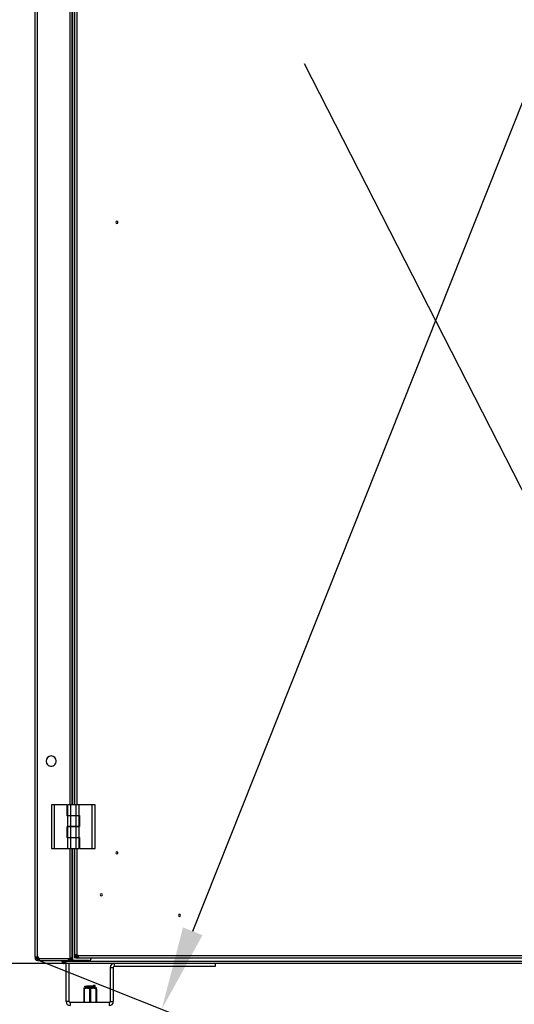
# Model space of a CAD drawing. Units: millimetres. Extents: x 0 to 3117, y -567 to 324.
# Drawn here: x 118 to 141, y 101 to 148 of the extents above; entities that cross this region are included whole.
import ezdxf

# ---------------------------------------------------------------- set-up
doc = ezdxf.new("R2010")
doc.units = ezdxf.units.MM
doc.header["$LTSCALE"] = 23.1
doc.header["$PDMODE"] = 3
doc.header["$PDSIZE"] = 1
doc.layers.get('0').update_dxf_attribs({"linetype": 'CONTINUOUS'})
doc.layers.get('Defpoints').update_dxf_attribs({"linetype": 'CONTINUOUS'})
doc.styles.get("Standard").update_dxf_attribs({"font": 'gost.ttf'})
doc.dimstyles.new('ISO-25', dxfattribs={"dimtxt": 2.5, "dimasz": 2.5, "dimexe": 1.25, "dimexo": 0.625, "dimtad": 1, "dimtxsty": 'Standard', "dimcen": 2.5, "dimadec": 0, "dimazin": 0, "dimtfac": 1, "dimtmove": 0, "dimatfit": 3, "dimfxl": 1, "dimarcsym": 0})
doc.dimstyles.get("Standard").update_dxf_attribs({"dimtxt": 3.5, "dimasz": 4, "dimexe": 0.5, "dimexo": 0, "dimtad": 1, "dimdec": 3, "dimtxsty": 'Standard', "dimblk": '_FILLED', "dimblk1": '_FILLED', "dimblk2": '_FILLED', "dimcen": 0.09, "dimadec": 3, "dimazin": 2, "dimtol": 1, "dimtp": 0.001, "dimtm": 0.001, "dimtfac": 1, "dimtdec": 3, "dimtofl": 0, "dimtmove": 0, "dimatfit": 3, "dimldrblk": '_FILLED', "dimfxl": 1, "dimtolj": 1, "dimarcsym": 0})

# ---------------------------------------------------------------- blocks, each defined once
blk = doc.blocks.new('*D10')
at = {"color": 0, "lineweight": -2, "transparency": 16777216}
for p, q in [((155.796, 203.446), (105.28, 203.446)), ((108.455, 200.144), (108.455, 154.006)), ((108.455, 106.228), (108.455, 148.136)), ((155.707, 102.926), (105.28, 102.926))]:
    blk.add_line(p, q, dxfattribs=at)
at = {"color": 0, "transparency": 16777216}
for points in [[(107.905, 200.144), (109.006, 200.144), (108.455, 203.446)], [(107.905, 106.228), (109.006, 106.228), (108.455, 102.926)]]:
    blk.add_solid(points, dxfattribs=at)
at = {"layer": 'Defpoints', "color": 0, "transparency": 16777216}
for p in [(157.066, 203.446), (108.455, 102.926), (156.977, 102.926)]:
    blk.add_point(p, dxfattribs=at)
at = {"color": 0, "transparency": 16777216, "insert": (108.455, 151.071), "char_height": 2.8222, "attachment_point": 5}
blk.add_mtext('H1=2010', dxfattribs=at)
blk = doc.blocks.new('_FILLED')
at = {"color": 0, "linetype": 'ByBlock'}
blk.add_solid([(0, 0), (-1, 0.125), (-1, -0.125)], dxfattribs=at)
blk = doc.blocks.new('*D15')
at = {"color": 0, "lineweight": -2, "transparency": 16777216}
for p, q in [((158.412, 203.277), (164.792, 200.738)), ((162.848, 197.206), (146.275, 155.565)), ((125.935, 104.458), (144.384, 150.815)), ((118.54, 103.096), (124.92, 100.557))]:
    blk.add_line(p, q, dxfattribs=at)
at = {"layer": 'Defpoints', "color": 0, "transparency": 16777216}
for p in [(158.412, 203.277), (118.54, 103.096), (124.456, 100.742)]:
    blk.add_point(p, dxfattribs=at)
at = {"color": 0, "lineweight": -2, "transparency": 16777216, "xscale": 4, "yscale": 4, "zscale": 4}
for p, rotation in [((164.327, 200.923), 68.29779368968343), ((124.456, 100.742), 248.2977936896834)]:
    blk.add_blockref('_FILLED', p, dxfattribs=dict(at, rotation=rotation))
at = {"color": 0, "transparency": 16777216, "insert": (145.33, 153.19), "char_height": 3.5, "attachment_point": 5}
blk.add_mtext('\\A1;B', dxfattribs=at)
blk = doc.blocks.new('*D20')
at = {"color": 0, "lineweight": -2, "transparency": 16777216}
for p, q in [((118.993, 203.446), (95.021, 203.446)), ((98.196, 200.144), (98.196, 161.516)), ((98.196, 102.753), (98.196, 155.646)), ((119.776, 99.451), (95.021, 99.451))]:
    blk.add_line(p, q, dxfattribs=at)
at = {"color": 0, "transparency": 16777216}
for points in [[(97.646, 200.144), (98.747, 200.144), (98.196, 203.446)], [(97.646, 102.753), (98.747, 102.753), (98.196, 99.451)]]:
    blk.add_solid(points, dxfattribs=at)
at = {"layer": 'Defpoints', "color": 0, "transparency": 16777216}
for p in [(98.196, 203.446), (120.263, 203.446), (121.046, 99.451)]:
    blk.add_point(p, dxfattribs=at)
at = {"color": 0, "transparency": 16777216, "insert": (98.196, 158.581), "char_height": 2.8222, "attachment_point": 5}
blk.add_mtext('H2=2080', dxfattribs=at)

msp = doc.modelspace()

# ---------------------------------------------------------------- linework, layer by layer
at = {"color": 7, "linetype": 'Continuous', "lineweight": 25}
for p, q in [((118.44031, 103.23266), (118.44031, 203.13949)), ((118.54031, 103.24149), (118.54031, 203.13066)), ((120.09182, 110.48144), (120.09182, 195.89464)), ((120.19182, 110.48144), (120.19182, 195.89464)), ((120.23182, 110.48144), (120.23182, 195.89464)), ((120.3018, 195.89464), (120.3018, 110.48144)), ((120.4118, 195.89464), (120.4118, 110.48144)), ((119.20514, 110.48144), (119.20514, 108.39832)), ((119.34402, 110.48144), (119.20514, 110.48144)), ((119.34402, 110.48144), (119.34402, 108.39832)), ((119.95159, 110.48144), (119.34402, 110.48144)), ((119.95159, 109.95719), (119.95159, 110.48144)), ((119.98631, 109.96761), (119.98631, 110.48144)), ((120.12519, 110.48144), (119.98631, 110.48144)), ((120.36822, 110.48144), (120.12519, 110.48144)), ((120.12519, 109.96761), (120.12519, 110.48144)), ((120.36822, 110.48144), (120.36822, 109.96761)), ((120.50709, 110.48144), (120.36822, 110.48144)), ((120.50709, 110.48144), (120.50709, 109.96761)), ((121.14939, 110.48144), (120.50709, 110.48144)), ((121.14939, 108.39832), (121.14939, 110.48144)), ((121.28827, 110.48144), (121.14939, 110.48144)), ((121.28827, 108.39832), (121.28827, 110.48144)), ((119.98631, 109.95719), (119.95159, 109.95719)), ((119.98631, 109.96761), (120.12519, 109.96761)), ((119.98631, 109.44335), (119.98631, 109.95719)), ((120.12519, 109.95719), (119.98631, 109.95719)), ((120.09182, 109.95719), (120.09182, 109.96761)), ((120.11338, 109.96761), (120.11338, 109.95719)), ((120.12519, 109.96761), (120.36822, 109.96761)), ((120.12519, 109.44335), (120.12519, 109.95719)), ((120.36822, 109.95719), (120.12519, 109.95719)), ((120.23198, 109.96761), (120.23198, 109.95719)), ((120.36822, 109.96761), (120.50709, 109.96761)), ((120.36822, 109.95719), (120.36822, 109.44335)), ((120.50709, 109.95719), (120.36822, 109.95719)), ((120.38002, 109.95719), (120.38002, 109.96761)), ((120.4118, 109.96761), (120.4118, 109.95719)), ((120.50709, 109.96761), (120.54181, 109.96761)), ((120.50709, 109.95719), (120.50709, 109.44335)), ((120.54181, 109.96761), (120.54181, 109.43641)), ((119.95159, 108.91216), (119.95159, 109.44335)), ((119.95159, 109.44335), (119.98631, 109.44335)), ((119.98631, 109.44335), (120.12519, 109.44335)), ((119.98631, 108.92257), (119.98631, 109.43641)), ((120.12519, 109.43641), (119.98631, 109.43641)), ((120.09182, 109.43641), (120.09182, 109.44335)), ((120.11338, 109.44335), (120.11338, 109.43641)), ((120.12519, 109.44335), (120.36822, 109.44335)), ((120.12519, 108.92257), (120.12519, 109.43641)), ((120.36822, 109.43641), (120.12519, 109.43641)), ((120.23198, 109.44335), (120.23198, 109.43641)), ((120.36822, 109.44335), (120.50709, 109.44335)), ((120.36822, 109.43641), (120.36822, 108.92257)), ((120.50709, 109.43641), (120.36822, 109.43641)), ((120.38002, 109.43641), (120.38002, 109.44335)), ((120.4118, 109.44335), (120.4118, 109.43641)), ((120.50709, 109.43641), (120.50709, 108.92257)), ((120.54181, 109.43641), (120.50709, 109.43641)), ((119.98631, 108.91216), (119.95159, 108.91216)), ((119.98631, 108.92257), (120.12519, 108.92257)), ((119.98631, 108.39832), (119.98631, 108.91216)), ((120.12519, 108.91216), (119.98631, 108.91216)), ((120.09182, 108.91216), (120.09182, 108.92257)), ((120.11338, 108.92257), (120.11338, 108.91216)), ((120.12519, 108.92257), (120.36822, 108.92257)), ((120.12519, 108.39832), (120.12519, 108.91216)), ((120.36822, 108.91216), (120.12519, 108.91216)), ((120.23198, 108.92257), (120.23198, 108.91216)), ((120.36822, 108.92257), (120.50709, 108.92257)), ((120.36822, 108.91216), (120.36822, 108.39832)), ((120.50709, 108.91216), (120.36822, 108.91216)), ((120.38002, 108.91216), (120.38002, 108.92257)), ((120.4118, 108.92257), (120.4118, 108.91216)), ((120.50709, 108.92257), (120.54181, 108.92257)), ((120.50709, 108.91216), (120.50709, 108.39832)), ((120.54181, 108.92257), (120.54181, 108.39832)), ((119.20514, 108.39832), (119.34402, 108.39832)), ((119.34402, 108.39832), (119.98631, 108.39832)), ((119.98631, 108.39832), (120.12519, 108.39832)), ((120.09182, 103.18271), (120.09182, 108.39832)), ((120.12519, 108.39832), (120.36822, 108.39832)), ((120.19182, 103.18271), (120.19182, 108.39832)), ((120.23182, 103.06607), (120.23182, 108.39832)), ((120.3018, 108.39832), (120.3018, 103.33776)), ((120.36822, 108.39832), (120.50709, 108.39832)), ((120.4118, 108.39832), (120.4118, 103.33776)), ((120.54181, 108.39832), (121.14939, 108.39832)), ((121.14939, 108.39832), (121.28827, 108.39832)), ((118.50031, 103.23266), (118.44031, 103.23266)), ((118.44031, 103.23266), (118.44031, 103.16601)), ((118.44031, 103.16601), (118.50031, 103.16601)), ((118.50031, 103.23266), (118.50031, 103.16601)), ((118.52031, 103.17606), (118.50031, 103.17606)), ((118.52031, 103.17606), (118.52031, 103.18575)), ((118.52031, 103.17606), (118.55475, 103.17606)), ((118.52031, 103.17606), (118.52031, 103.1365)), ((118.55987, 103.1365), (118.52031, 103.1365)), ((118.54031, 103.18271), (118.54031, 103.24149)), ((118.54031, 103.06601), (118.54031, 103.12601)), ((118.54031, 103.12601), (118.58122, 103.12601)), ((118.54031, 103.06601), (118.58122, 103.06601)), ((118.55987, 103.17314), (118.55987, 103.1365)), ((118.59864, 103.1365), (118.55987, 103.1365)), ((118.58122, 103.12601), (118.58122, 103.06601)), ((118.58122, 103.12601), (118.59762, 103.12601)), ((118.58122, 103.06601), (118.59762, 103.06601)), ((118.59762, 103.12601), (118.59762, 103.06601)), ((118.59762, 103.12601), (118.62341, 103.12601)), ((118.59762, 103.06601), (118.62341, 103.06601)), ((118.62341, 103.16601), (120.06169, 103.16601)), ((118.62341, 103.12601), (118.62341, 103.06601)), ((118.62341, 103.06601), (120.01217, 103.06601)), ((119.71559, 103.03358), (119.71559, 103.06601)), ((119.77559, 103.03358), (119.77559, 103.06601)), ((119.82808, 103.06601), (119.82808, 103.03357)), ((120.01217, 103.06601), (120.12177, 103.06601)), ((120.03959, 103.12601), (120.12177, 103.12601)), ((120.12177, 103.12601), (120.12177, 103.06601)), ((120.13182, 103.18271), (120.19182, 103.18271)), ((120.13182, 103.06607), (120.13182, 103.18271)), ((120.13182, 103.06607), (120.19182, 103.06607)), ((120.19182, 103.06607), (120.19182, 103.18271)), ((120.19182, 103.06607), (120.23182, 103.06607)), ((120.96828, 103.06607), (120.23182, 103.06607)), ((120.3018, 103.33776), (120.3768, 103.33776)), ((120.3018, 103.33776), (120.3018, 103.19472)), ((120.3768, 103.19472), (120.3018, 103.19472)), ((120.3768, 103.33776), (120.3768, 103.19472)), ((120.3768, 103.19472), (120.39164, 103.19472)), ((120.39164, 103.26488), (120.39164, 103.18988)), ((120.39164, 103.26488), (120.48831, 103.26488)), ((120.39164, 103.18988), (120.5159, 103.18988)), ((120.4118, 103.26488), (120.4118, 103.33776)), ((120.4736, 103.29988), (156.42968, 103.29988)), ((120.5159, 103.18988), (156.38738, 103.18988)), ((119.71559, 103.02607), (119.71559, 103.03358)), ((119.77559, 103.03358), (119.71559, 103.03358)), ((119.77559, 103.02607), (119.71559, 103.02607)), ((119.77559, 103.02607), (119.77559, 103.03358)), ((119.81559, 102.98607), (119.81559, 102.92607)), ((119.89575, 102.98607), (119.81559, 102.98607)), ((119.9273, 102.92607), (119.81559, 102.92607)), ((157.01508, 103.02607), (119.86608, 103.02607)), ((119.90408, 101.11607), (119.90408, 102.92607)), ((156.95387, 102.92607), (119.9273, 102.92607)), ((120.05408, 101.11607), (120.05408, 102.92607)), ((122.00408, 102.73607), (122.15408, 102.73607)), ((122.00408, 102.73607), (122.00408, 101.11607)), ((122.15408, 102.73607), (122.15408, 101.11607)), ((122.19408, 102.92607), (122.19408, 102.77607)), ((127.00408, 102.77607), (122.19408, 102.77607)), ((127.00408, 102.92607), (127.00408, 102.77607)), ((120.75536, 101.77607), (120.74554, 101.76134)), ((120.74558, 101.70822), (120.74558, 101.07607)), ((120.75536, 101.77607), (121.29692, 101.77607)), ((120.76558, 101.70822), (120.76558, 101.07607)), ((120.79558, 101.8129), (120.79558, 101.84542)), ((120.90808, 101.87607), (120.90808, 101.85715)), ((121.02558, 101.70822), (121.02558, 101.07607)), ((121.03308, 101.86355), (121.03308, 101.87607)), ((121.05808, 101.87607), (121.05808, 101.86475)), ((121.06558, 101.70822), (121.06558, 101.07607)), ((121.29558, 101.87607), (121.25609, 101.87607)), ((121.29558, 101.80792), (121.28094, 101.81153)), ((121.29558, 101.8504), (121.29558, 101.87607)), ((121.29558, 101.77607), (121.29558, 101.80792)), ((121.29692, 101.77607), (121.34022, 101.70107)), ((121.29692, 101.77607), (121.3358, 101.77607)), ((121.32558, 101.70822), (121.32558, 101.07607)), ((121.34563, 101.76134), (121.3358, 101.77607)), ((121.34558, 101.70822), (121.34558, 101.07607)), ((120.05408, 101.11607), (119.90408, 101.11607)), ((120.09408, 101.07607), (120.09408, 100.92607)), ((121.96408, 101.07607), (120.09408, 101.07607)), ((121.96408, 101.07607), (121.96408, 100.92607)), ((122.00408, 101.11607), (122.15408, 101.11607))]:
    msp.add_line(p, q, dxfattribs=at)
msp.add_line((151.93802, 105.25797), (131.24884, 145.73392))
for centre, radius, start, end in [((122.32664, 138.18982), 0.05, 90, 270), ((122.32664, 138.18982), 0.05, 270, 90), ((119.19677, 112.556), 0.245, 22.522674, 202.522674), ((119.19677, 112.556), 0.245, 202.522674, 22.522674), ((122.32664, 108.18982), 0.05, 90, 270), ((122.32664, 108.18982), 0.05, 270, 90), ((121.58164, 106.18972), 0.05, 90, 270), ((121.58164, 106.18972), 0.05, 270, 90), ((125.30174, 105.21472), 0.05, 90, 270), ((125.30174, 105.21472), 0.05, 270, 90), ((118.50677, 103.12107), 0.125, 21.070958, 74.435449), ((118.49537, 103.06607), 0.125, 28.654309, 68.929042), ((120.13677, 103.06607), 0.125, 111.070958, 126.915341), ((120.36664, 103.19472), 0.15, 44.512857, 72.478161), ((120.96828, 103.21607), 0.15, 270, 349.943404), ((119.82808, 102.93357), 0.1, 67.668355, 90), ((122.19408, 102.73607), 0.19, 90, 180), ((122.19408, 102.73607), 0.04, 90, 180), ((120.09408, 101.11607), 0.19, 180, 270), ((120.09408, 101.11607), 0.04, 180, 270), ((121.96408, 101.11607), 0.04, 270, 0), ((121.96408, 101.11607), 0.19, 270, 0)]:
    msp.add_arc(centre, radius, start, end, dxfattribs=at)
for points, knots in [([(118.44031, 103.23266), (118.44085, 103.23438), (118.44186, 103.23756), (118.4504, 103.24217), (118.46601, 103.24631), (118.48922, 103.24534), (118.51493, 103.2437), (118.5314, 103.24227), (118.54031, 103.24149)], [0, 0, 0, 0, 0.15416069, 0.28500666, 0.47654146, 0.68687055, 0.8306505, 1, 1, 1, 1]), ([(118.54031, 103.06601), (118.53206, 103.0666), (118.51679, 103.06769), (118.49264, 103.07688), (118.46901, 103.09337), (118.45187, 103.11685), (118.44207, 103.14185), (118.44092, 103.15756), (118.44031, 103.16601)], [0, 0, 0, 0, 0.15849423, 0.29317264, 0.49083597, 0.69878486, 0.83779295, 1, 1, 1, 1]), ([(118.50031, 103.23266), (118.50054, 103.23435), (118.50097, 103.23746), (118.50364, 103.24167), (118.507, 103.24326), (118.50863, 103.24403)], [0, 0, 0, 0, 0.382849324, 0.701224756, 1, 1, 1, 1]), ([(118.54031, 103.18271), (118.53702, 103.18399), (118.53098, 103.18634), (118.523, 103.189), (118.517, 103.19064), (118.51226, 103.19125), (118.50808, 103.19045), (118.50421, 103.1888), (118.501, 103.18619), (118.50055, 103.18394), (118.50031, 103.18271)], [0, 0, 0, 0, 0.16198842, 0.29739792, 0.4068537, 0.49159952, 0.58181627, 0.69609322, 0.83533089, 1, 1, 1, 1]), ([(118.54031, 103.12601), (118.53702, 103.12624), (118.53098, 103.12666), (118.523, 103.12969), (118.517, 103.1333), (118.51226, 103.1373), (118.50808, 103.142), (118.50421, 103.14821), (118.501, 103.15642), (118.50055, 103.16264), (118.50031, 103.16601)], [0, 0, 0, 0, 0.16198843, 0.29739792, 0.40685371, 0.49159952, 0.58181627, 0.69609322, 0.8353309, 1, 1, 1, 1]), ([(118.54031, 103.18271), (118.53199, 103.18403), (118.52014, 103.1859), (118.50919, 103.18732), (118.50592, 103.18774)], [0, 0, 0, 0, 0.70181916, 1, 1, 1, 1]), ([(118.62341, 103.16601), (118.62469, 103.15776), (118.62706, 103.1425), (118.63028, 103.11835), (118.63266, 103.09472), (118.63003, 103.07758), (118.62692, 103.06778), (118.62464, 103.06663), (118.62341, 103.06601)], [0, 0, 0, 0, 0.15849425, 0.29317267, 0.49083597, 0.6987849, 0.83779298, 1, 1, 1, 1]), ([(118.62873, 103.12941), (118.62816, 103.12862), (118.62661, 103.12647), (118.62465, 103.12619), (118.62341, 103.12601)], [0, 0, 0, 0, 0.36705712, 1, 1, 1, 1]), ([(120.01217, 103.06601), (120.01266, 103.06642), (120.01364, 103.06722), (120.01673, 103.07356), (120.021, 103.08324), (120.02847, 103.10044), (120.04095, 103.12883), (120.0547, 103.15348), (120.06169, 103.16601)], [0, 0, 0, 0, 0.12308726, 0.24583199, 0.36872502, 0.49225545, 0.74199727, 1, 1, 1, 1]), ([(120.09182, 103.18271), (120.10008, 103.184), (120.11534, 103.18637), (120.13949, 103.18958), (120.16312, 103.19197), (120.18026, 103.18934), (120.19006, 103.18622), (120.19121, 103.18394), (120.19182, 103.18271)], [0, 0, 0, 0, 0.15849423, 0.29317265, 0.49083597, 0.69878487, 0.83779296, 1, 1, 1, 1]), ([(120.12843, 103.18804), (120.12922, 103.18747), (120.13137, 103.18591), (120.13165, 103.18396), (120.13182, 103.18271)], [0, 0, 0, 0, 0.3670571, 1, 1, 1, 1]), ([(120.4118, 103.33776), (120.40412, 103.33853), (120.3889, 103.34007), (120.36724, 103.34162), (120.34778, 103.34258), (120.32612, 103.34298), (120.3062, 103.34213), (120.30325, 103.3392), (120.3018, 103.33776)], [0, 0, 0, 0, 0.13403325, 0.2653671, 0.39409266, 0.52030674, 0.76445467, 1, 1, 1, 1]), ([(120.5159, 103.18988), (120.51441, 103.19105), (120.51173, 103.19316), (120.50687, 103.20893), (120.50216, 103.2307), (120.48905, 103.26146), (120.47955, 103.2851), (120.4736, 103.29988)], [0, 0, 0, 0, 0.20581776, 0.37017852, 0.57349378, 0.73319151, 1, 1, 1, 1]), ([(119.71559, 103.02607), (119.71608, 103.01806), (119.71708, 103.00169), (119.72711, 102.97719), (119.74193, 102.95736), (119.75948, 102.94207), (119.78458, 102.92899), (119.80476, 102.92709), (119.81559, 102.92607)], [0, 0, 0, 0, 0.19241432, 0.39322153, 0.50631724, 0.64486661, 0.80934831, 1, 1, 1, 1]), ([(119.77559, 103.02607), (119.77575, 103.02303), (119.77603, 103.01739), (119.77964, 103.00739), (119.78591, 102.99881), (119.79295, 102.99261), (119.803, 102.98728), (119.81123, 102.98649), (119.81559, 102.98607)], [0, 0, 0, 0, 0.26200382, 0.48612153, 0.59164808, 0.71148096, 0.84723813, 1, 1, 1, 1]), ([(119.9273, 102.92607), (119.92644, 102.92664), (119.92477, 102.92774), (119.92047, 102.93606), (119.9149, 102.94787), (119.90574, 102.96683), (119.89111, 102.99481), (119.87432, 103.01578), (119.86608, 103.02607)], [0, 0, 0, 0, 0.141368764, 0.276686967, 0.406571919, 0.531722569, 0.769992518, 1, 1, 1, 1]), ([(120.74558, 101.76131), (120.74558, 101.75814), (120.74558, 101.75177), (120.74558, 101.72279), (120.74558, 101.70822)], [0, 0, 0, 0, 0.4969137, 1, 1, 1, 1]), ([(120.74558, 101.70822), (120.74578, 101.70629), (120.74609, 101.70338), (120.74838, 101.70143), (120.75081, 101.7009), (120.75394, 101.70142), (120.75879, 101.70337), (120.76287, 101.70628), (120.76558, 101.70822)], [0, 0, 0, 0, 0.24973216, 0.37642826, 0.49936353, 0.62235365, 0.74947979, 1, 1, 1, 1]), ([(120.76558, 101.70822), (120.78554, 101.72225), (120.82543, 101.75029), (120.89558, 101.76696), (120.96573, 101.75029), (121.00561, 101.72225), (121.02558, 101.70822)], [0, 0, 0, 0, 0.2502381, 0.49999221, 0.74970593, 1, 1, 1, 1]), ([(120.79558, 101.84542), (120.79808, 101.84667), (120.80311, 101.8492), (120.84237, 101.85321), (120.90078, 101.85682), (120.97421, 101.86086), (121.05524, 101.86457), (121.13483, 101.86844), (121.20668, 101.87237), (121.23972, 101.87485), (121.25609, 101.87607)], [0, 0, 0, 0, 0.12474146, 0.25092017, 0.37451009, 0.50085957, 0.62511919, 0.75036274, 0.87628081, 1, 1, 1, 1]), ([(120.869, 101.80352), (120.86893, 101.80352), (120.84182, 101.80509), (120.8084, 101.80822), (120.79985, 101.81134), (120.79558, 101.8129)], [0, 0, 0, 0, 0.00117818, 0.50058909, 1, 1, 1, 1]), ([(120.80872, 101.80607), (120.80832, 101.80579), (120.80698, 101.80487), (120.81086, 101.7897), (120.8087, 101.78175), (120.81131, 101.78105), (120.81241, 101.78076)], [0, 0, 0, 0, 0.15882271, 0.52999317, 0.80179958, 1, 1, 1, 1]), ([(120.8258, 101.77607), (120.83867, 101.77731), (120.86775, 101.78012), (120.94807, 101.78448), (121.04538, 101.78917), (121.14391, 101.79386), (121.22648, 101.79854), (121.28431, 101.80323), (121.29182, 101.80636), (121.29558, 101.80792)], [0, 0, 0, 0, 0.11681571, 0.26401309, 0.41121047, 0.55840785, 0.70560524, 0.85280262, 1, 1, 1, 1]), ([(121.02558, 101.70822), (121.02848, 101.70629), (121.03285, 101.70338), (121.03999, 101.70143), (121.04555, 101.7009), (121.05113, 101.70142), (121.05828, 101.70337), (121.06267, 101.70628), (121.06558, 101.70822)], [0, 0, 0, 0, 0.24973242, 0.37642863, 0.49936402, 0.62235413, 0.74948028, 1, 1, 1, 1]), ([(121.06558, 101.70822), (121.08544, 101.72218), (121.1252, 101.75014), (121.19518, 101.76696), (121.26549, 101.75044), (121.30551, 101.72232), (121.32558, 101.70822)], [0, 0, 0, 0, 0.24899319, 0.49845618, 0.74847195, 1, 1, 1, 1]), ([(121.25609, 101.87607), (121.25606, 101.87607), (121.25601, 101.87607), (121.25588, 101.87607), (121.25553, 101.87607), (121.25446, 101.87607), (121.25101, 101.87607), (121.239, 101.87607), (121.22707, 101.87607), (121.21755, 101.87607)], [0, 0, 0, 0, 0.0017514, 0.00358627, 0.00793095, 0.02100029, 0.06872979, 0.25632154, 1, 1, 1, 1]), ([(121.28092, 101.81599), (121.28113, 101.81601), (121.28707, 101.81655), (121.28204, 101.83018), (121.27255, 101.8352), (121.26911, 101.83702)], [0, 0, 0, 0, 0.02318933, 0.64568994, 1, 1, 1, 1]), ([(121.32558, 101.70822), (121.32828, 101.7063), (121.33234, 101.7034), (121.33724, 101.70138), (121.33924, 101.70117), (121.34022, 101.70107)], [0, 0, 0, 0, 0.50009898, 0.75394948, 1, 1, 1, 1]), ([(121.34022, 101.70107), (121.34107, 101.70117), (121.34281, 101.70138), (121.34506, 101.7034), (121.34537, 101.7063), (121.34558, 101.70822)], [0, 0, 0, 0, 0.24581096, 0.49959358, 1, 1, 1, 1]), ([(121.34558, 101.70822), (121.34558, 101.72146), (121.34558, 101.74798), (121.34558, 101.76645), (121.34558, 101.76134), (121.34558, 101.76131)], [0, 0, 0, 0, 0.497956502, 0.996852526, 1, 1, 1, 1])]:
    msp.add_open_spline(points, degree=3, knots=knots, dxfattribs=at)
msp.add_open_spline([(120.79558, 101.8129), (120.79934, 101.81447), (120.80685, 101.81759), (120.86467, 101.82228), (120.9473, 101.82697), (121.04558, 101.83165), (121.14386, 101.83634), (121.2265, 101.84103), (121.28431, 101.84572), (121.29182, 101.84884), (121.29558, 101.8504)], degree=3, dxfattribs=at)

# ---------------------------------------------------------------- dimensions: what is measured, and where the dimension line sits
for base, p1, p2, angle, text, dimstyle, override, picture, middle, dimtype in [((98.19649, 203.44607), (121.04558, 99.45107), (120.26327, 203.44607), 90, 'H2=2080', 'ISO-25', {"dimtxt": 2.822222, "dimasz": 3.302, "dimexe": 3.175, "dimexo": 1.27, "dimgap": 1.524, "dimtih": 1, "dimtoh": 1, "dimdec": 1, "dimlfac": 25, "dimzin": 1, "dimadec": 1, "dimtdec": 1, "dimtzin": 1}, '*D20', (98.19649, 158.58116), 160), ((108.45543, 102.92607), (157.06564, 203.44607), (156.97708, 102.92607), 90, 'H1=2010', 'ISO-25', {"dimtxt": 2.822222, "dimasz": 3.302, "dimexe": 3.175, "dimexo": 1.27, "dimgap": 1.524, "dimtih": 1, "dimtoh": 1, "dimdec": 1, "dimlfac": 25, "dimzin": 1, "dimadec": 1, "dimtdec": 1, "dimtzin": 1}, '*D10', (108.45543, 151.07065), 160), ((124.45571, 100.74173), (158.41157, 203.27684), (118.54031, 103.09601), 248.297794, 'B', 'Standard', {"dimtad": 0, "dimtih": 1, "dimtoh": 1, "dimdec": 4, "dimzin": 0, "dimcen": 3.78, "dimadec": 0, "dimazin": 0, "dimtdec": 4, "dimtzin": 0}, '*D15', (145.32968, 153.18982), 161)]:
    dim = msp.add_linear_dim(base=base, p1=p1, p2=p2, angle=angle, text=text, dimstyle=dimstyle, override=override)
    dim.commit()
    dim.dimension.update_dxf_attribs({"geometry": picture, "text_midpoint": middle, "dimtype": dimtype})

doc.saveas('drawing.dxf')
